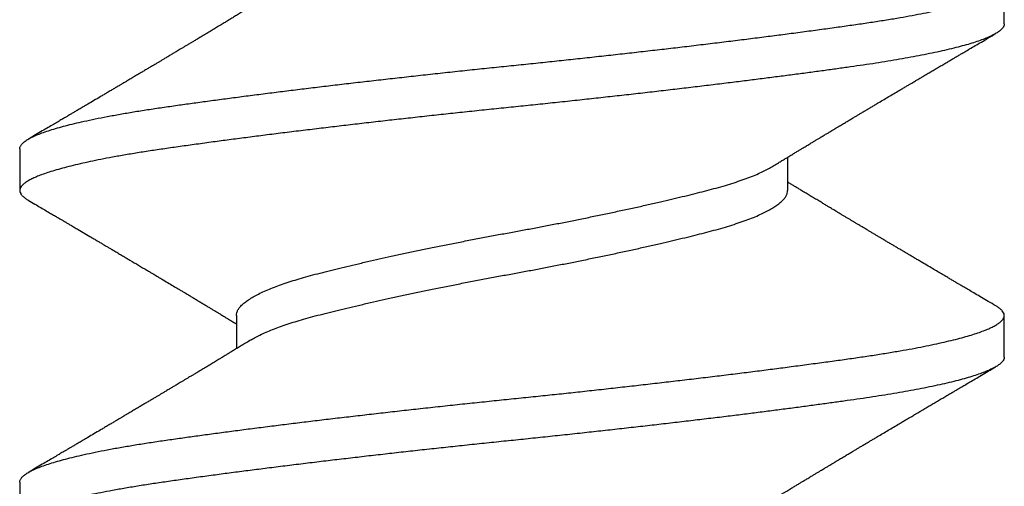
# Model space of a CAD drawing. Units: inches. Extents: x -1 to 137, y -10 to 77.
# Drawn here: x 25 to 25, y -7 to -7 of the extents above; entities that cross this region are included whole.
import ezdxf

# ---------------------------------------------------------------- set-up
doc = ezdxf.new("R2010")
doc.units = ezdxf.units.IN
doc.header["$MEASUREMENT"] = 0
doc.layers.add('HARD_OBJECT', color=13, linetype='Continuous')

# ---------------------------------------------------------------- blocks, each defined once
blk = doc.blocks.new('935625 Body')
at = {"layer": 'HARD_OBJECT'}
for p, q in [((0.27083, 0.082), (0.26389, 0.082)), ((0.32639, 0.082), (0.31944, 0.082)), ((0.29861, 0.04592), (0.29306, 0.04592)), ((0.31944, -0.04592), (0.32499, -0.04592)), ((0.29167, -0.082), (0.29861, -0.082)), ((0.34722, -0.082), (0.35417, -0.082))]:
    blk.add_line(p, q, dxfattribs=at)
for points, knots in [([(0.29167, -0.08199), (0.29165, -0.08199), (0.2915, -0.08202), (0.29124, -0.08191), (0.29086, -0.08167), (0.29048, -0.08125), (0.29009, -0.08067), (0.2897, -0.07993), (0.28931, -0.07906), (0.28893, -0.07806), (0.28856, -0.07697), (0.28818, -0.07574), (0.28781, -0.07439), (0.28744, -0.07291), (0.28706, -0.07126), (0.28667, -0.06944), (0.28628, -0.06744), (0.28589, -0.06531), (0.2855, -0.06307), (0.28513, -0.06073), (0.28476, -0.05828), (0.28441, -0.0558), (0.28406, -0.05328), (0.28371, -0.05073), (0.28335, -0.04809), (0.28299, -0.04536), (0.28263, -0.04254), (0.28227, -0.03969), (0.28191, -0.03681), (0.28155, -0.03391), (0.2812, -0.03096), (0.28084, -0.02797), (0.28049, -0.02493), (0.28014, -0.02186), (0.27979, -0.01877), (0.27944, -0.0156), (0.27908, -0.01238), (0.27873, -0.0091), (0.27838, -0.00583), (0.27804, -0.00257), (0.27771, 0.00069), (0.27738, 0.0039), (0.27704, 0.00707), (0.27671, 0.01019), (0.27637, 0.01332), (0.27603, 0.01645), (0.27568, 0.01956), (0.27533, 0.02264), (0.27498, 0.02571), (0.27462, 0.02878), (0.27425, 0.03186), (0.27388, 0.03493), (0.27351, 0.03794), (0.27314, 0.04088), (0.27277, 0.04375), (0.2724, 0.04661), (0.27202, 0.04947), (0.27164, 0.05229), (0.27126, 0.05499), (0.27089, 0.05758), (0.27053, 0.06006), (0.27016, 0.06243), (0.26979, 0.06464), (0.26942, 0.06668), (0.26906, 0.06856), (0.2687, 0.07034), (0.26833, 0.072), (0.26796, 0.07355), (0.26759, 0.07495), (0.26723, 0.07622), (0.26688, 0.07735), (0.26652, 0.07835), (0.26617, 0.07924), (0.26582, 0.08), (0.26548, 0.08064), (0.26513, 0.08116), (0.26479, 0.08156), (0.26445, 0.08184), (0.26411, 0.08199), (0.26378, 0.08201), (0.26344, 0.08191), (0.2631, 0.08167), (0.26275, 0.0813), (0.26248, 0.08093), (0.26232, 0.08065), (0.26228, 0.08058)], [0, 0, 0, 0, 0.002157, 0.015162, 0.028267, 0.041461, 0.054731, 0.068065, 0.081449, 0.093751, 0.106075, 0.118408, 0.130741, 0.143063, 0.155364, 0.168745, 0.182076, 0.195342, 0.208531, 0.221631, 0.234631, 0.247607, 0.259593, 0.271656, 0.283788, 0.295979, 0.308219, 0.320498, 0.332247, 0.344012, 0.355786, 0.367558, 0.379319, 0.391061, 0.402774, 0.414449, 0.42663, 0.43875, 0.4508, 0.46277, 0.474656, 0.486576, 0.498034, 0.509561, 0.521149, 0.53279, 0.544476, 0.556197, 0.567945, 0.57971, 0.592044, 0.604376, 0.616696, 0.628993, 0.641257, 0.653478, 0.666748, 0.679942, 0.693047, 0.706052, 0.719025, 0.732098, 0.745264, 0.757403, 0.769601, 0.781846, 0.79413, 0.806441, 0.818769, 0.830543, 0.842313, 0.854071, 0.865807, 0.877513, 0.889178, 0.900795, 0.912355, 0.924396, 0.936356, 0.948237, 0.960168, 0.972182, 0.984272, 0.995872, 1, 1, 1, 1]), ([(0.27083, 0.08198), (0.2709, 0.08198), (0.27109, 0.08199), (0.27141, 0.08183), (0.27177, 0.08153), (0.27214, 0.08108), (0.2725, 0.08051), (0.27286, 0.07981), (0.27323, 0.07897), (0.2736, 0.078), (0.27397, 0.0769), (0.27434, 0.07567), (0.2747, 0.07433), (0.27507, 0.07286), (0.27544, 0.07128), (0.2758, 0.06958), (0.27615, 0.06781), (0.27649, 0.06598), (0.27682, 0.0641), (0.27715, 0.06214), (0.27747, 0.0601), (0.27778, 0.05801), (0.27808, 0.05585), (0.2784, 0.05362), (0.27872, 0.0513), (0.27904, 0.0489), (0.27936, 0.04644), (0.27969, 0.04392), (0.28002, 0.04135), (0.28035, 0.03872), (0.28069, 0.03598), (0.28104, 0.03312), (0.2814, 0.03016), (0.28175, 0.02715), (0.28211, 0.02411), (0.28246, 0.02103), (0.28281, 0.01793), (0.28315, 0.01481), (0.2835, 0.01164), (0.28385, 0.00841), (0.28419, 0.00513), (0.28453, 0.00187), (0.28486, -0.00138), (0.2852, -0.00464), (0.28554, -0.00786), (0.28588, -0.01104), (0.28622, -0.01417), (0.28657, -0.01729), (0.28691, -0.02039), (0.28727, -0.02347), (0.28762, -0.02653), (0.28797, -0.02954), (0.28834, -0.03256), (0.2887, -0.03557), (0.28907, -0.03857), (0.28944, -0.0415), (0.28981, -0.04434), (0.29017, -0.04711), (0.29053, -0.04986), (0.29091, -0.0526), (0.29128, -0.05529), (0.29165, -0.05786), (0.29201, -0.06033), (0.29239, -0.06269), (0.29277, -0.06495), (0.29314, -0.06703), (0.29352, -0.06895), (0.29388, -0.0707), (0.29425, -0.07234), (0.29462, -0.07386), (0.29499, -0.07526), (0.29536, -0.07652), (0.29572, -0.07763), (0.29607, -0.0786), (0.29642, -0.07946), (0.29677, -0.08019), (0.29712, -0.0808), (0.29746, -0.08128), (0.29779, -0.08164), (0.29813, -0.08189), (0.29846, -0.08201), (0.29879, -0.082), (0.29913, -0.08187), (0.29948, -0.0816), (0.29983, -0.08119), (0.30008, -0.08085), (0.30021, -0.08061), (0.30022, -0.08059)], [0, 0, 0, 0, 0.007202, 0.020248, 0.033389, 0.045509, 0.05769, 0.069922, 0.082195, 0.094499, 0.106823, 0.119033, 0.131241, 0.143438, 0.155614, 0.167758, 0.179861, 0.191225, 0.202536, 0.213786, 0.224967, 0.236072, 0.246975, 0.257951, 0.268993, 0.280095, 0.291249, 0.302247, 0.313281, 0.324344, 0.335426, 0.347195, 0.358969, 0.370739, 0.382496, 0.394231, 0.405935, 0.417599, 0.429213, 0.44132, 0.453353, 0.465305, 0.477184, 0.489123, 0.501145, 0.51269, 0.524293, 0.535948, 0.547644, 0.559373, 0.571126, 0.582895, 0.594669, 0.606999, 0.619315, 0.631607, 0.643862, 0.656073, 0.668227, 0.681412, 0.694507, 0.7075, 0.720482, 0.733566, 0.746741, 0.759996, 0.772204, 0.784459, 0.796749, 0.809065, 0.821395, 0.83373, 0.845498, 0.857251, 0.86898, 0.880675, 0.892329, 0.903931, 0.915475, 0.926951, 0.938893, 0.950771, 0.962721, 0.974752, 0.986856, 0.999023, 1, 1, 1, 1]), ([(0.29456, 0.04345), (0.29441, 0.0437), (0.29413, 0.04417), (0.29374, 0.0448), (0.29342, 0.04533), (0.29316, 0.04575), (0.29294, 0.04611), (0.29274, 0.04645), (0.2925, 0.04685), (0.29222, 0.04731), (0.29191, 0.04782), (0.29164, 0.04827), (0.29141, 0.04865), (0.29122, 0.04897), (0.29102, 0.04929), (0.2908, 0.04966), (0.29054, 0.05009), (0.29026, 0.05055), (0.29, 0.05099), (0.28971, 0.05146), (0.28941, 0.05196), (0.28911, 0.05246), (0.28886, 0.05289), (0.28866, 0.05322), (0.2885, 0.05348), (0.28835, 0.05373), (0.28817, 0.05404), (0.2879, 0.05448), (0.28756, 0.05504), (0.28719, 0.05567), (0.28683, 0.05627), (0.28651, 0.05681), (0.28621, 0.05731), (0.28593, 0.05778), (0.28564, 0.05827), (0.28533, 0.05878), (0.28503, 0.05929), (0.28473, 0.0598), (0.28441, 0.06033), (0.28402, 0.06098), (0.28355, 0.06177), (0.28302, 0.06266), (0.28248, 0.06358), (0.282, 0.06439), (0.28159, 0.06508), (0.28126, 0.06563), (0.28097, 0.06613), (0.28072, 0.06655), (0.28051, 0.0669), (0.28035, 0.06716), (0.28022, 0.06739), (0.28007, 0.06765), (0.27986, 0.068), (0.27956, 0.06851), (0.27918, 0.06914), (0.27878, 0.06983), (0.27837, 0.07052), (0.27796, 0.07121), (0.27755, 0.07191), (0.27723, 0.07246), (0.27698, 0.07288), (0.2768, 0.07318), (0.27662, 0.07348), (0.27643, 0.0738), (0.27619, 0.07422), (0.27587, 0.07477), (0.27546, 0.07546), (0.27499, 0.07626), (0.27444, 0.07718), (0.27384, 0.07822), (0.27316, 0.07937), (0.27269, 0.08017), (0.27244, 0.0806)], [0, 0, 0, 0, 0.020425, 0.037707, 0.051837, 0.062811, 0.07212, 0.081207, 0.09007, 0.104803, 0.118765, 0.130963, 0.141155, 0.149596, 0.156979, 0.16703, 0.179586, 0.192208, 0.204093, 0.215239, 0.230573, 0.244218, 0.255824, 0.265265, 0.271164, 0.277014, 0.285246, 0.295918, 0.313228, 0.330631, 0.346636, 0.36124, 0.374441, 0.386968, 0.3997, 0.413946, 0.428039, 0.441187, 0.454698, 0.470587, 0.494127, 0.518332, 0.542877, 0.567762, 0.583578, 0.598907, 0.612264, 0.623586, 0.632869, 0.640113, 0.645321, 0.651338, 0.660655, 0.673272, 0.692956, 0.711553, 0.728791, 0.748764, 0.767036, 0.784766, 0.792952, 0.801028, 0.808993, 0.817207, 0.827152, 0.842586, 0.861102, 0.882702, 0.907389, 0.935166, 0.966035, 1, 1, 1, 1]), ([(0.31784, 0.08059), (0.31759, 0.08017), (0.31712, 0.07937), (0.31645, 0.07823), (0.31585, 0.07721), (0.31532, 0.07631), (0.31487, 0.07554), (0.31448, 0.07488), (0.31417, 0.07436), (0.31394, 0.07397), (0.31376, 0.07367), (0.31361, 0.0734), (0.31345, 0.07314), (0.31329, 0.07287), (0.31305, 0.07246), (0.31271, 0.07188), (0.31226, 0.07111), (0.31175, 0.07025), (0.3112, 0.06932), (0.3107, 0.06848), (0.31027, 0.06775), (0.30992, 0.06715), (0.30958, 0.06658), (0.30927, 0.06606), (0.30903, 0.06566), (0.30886, 0.06537), (0.30874, 0.06516), (0.30862, 0.06496), (0.30848, 0.06473), (0.30829, 0.06441), (0.30804, 0.06399), (0.30774, 0.06349), (0.30743, 0.06295), (0.30712, 0.06243), (0.30682, 0.06192), (0.30652, 0.06143), (0.30624, 0.06096), (0.30595, 0.06047), (0.30566, 0.05998), (0.30538, 0.05951), (0.30513, 0.05908), (0.3049, 0.0587), (0.30467, 0.05831), (0.30442, 0.0579), (0.30416, 0.05747), (0.3039, 0.05703), (0.30365, 0.05661), (0.3034, 0.05619), (0.30315, 0.05578), (0.30289, 0.05534), (0.30262, 0.05488), (0.30233, 0.05441), (0.30207, 0.05398), (0.30187, 0.05363), (0.30169, 0.05333), (0.30149, 0.053), (0.30123, 0.05257), (0.30092, 0.05206), (0.30055, 0.05144), (0.30014, 0.05076), (0.29971, 0.05004), (0.29929, 0.04934), (0.29894, 0.04876), (0.29866, 0.0483), (0.29847, 0.04799), (0.29831, 0.04773), (0.29817, 0.04748), (0.29797, 0.04716), (0.2977, 0.04672), (0.29743, 0.04627), (0.29726, 0.046), (0.29721, 0.04592)], [0, 0, 0, 0, 0.036363, 0.0692, 0.098515, 0.124311, 0.146591, 0.165358, 0.180613, 0.191515, 0.199519, 0.206713, 0.214198, 0.221975, 0.23011, 0.249589, 0.271922, 0.296907, 0.323768, 0.352425, 0.369256, 0.386649, 0.404134, 0.419135, 0.431263, 0.438777, 0.44452, 0.449158, 0.455694, 0.464493, 0.476986, 0.492181, 0.507794, 0.522926, 0.537578, 0.551751, 0.565444, 0.578658, 0.593844, 0.607585, 0.619824, 0.630563, 0.640794, 0.652985, 0.666081, 0.678831, 0.690905, 0.702367, 0.714957, 0.726912, 0.740195, 0.754754, 0.767784, 0.777684, 0.784669, 0.794021, 0.806291, 0.821478, 0.838532, 0.859875, 0.880727, 0.901088, 0.920647, 0.931286, 0.940374, 0.947912, 0.954169, 0.961602, 0.975944, 0.992842, 1, 1, 1, 1]), ([(0.34722, -0.08199), (0.3472, -0.08199), (0.34706, -0.08202), (0.3468, -0.08191), (0.34642, -0.08167), (0.34604, -0.08125), (0.34565, -0.08067), (0.34525, -0.07993), (0.34486, -0.07906), (0.34448, -0.07806), (0.34411, -0.07697), (0.34374, -0.07574), (0.34337, -0.07439), (0.343, -0.07291), (0.34262, -0.07126), (0.34223, -0.06944), (0.34183, -0.06744), (0.34144, -0.06531), (0.34106, -0.06307), (0.34068, -0.06073), (0.34032, -0.05828), (0.33996, -0.0558), (0.33961, -0.05328), (0.33926, -0.05073), (0.33891, -0.04809), (0.33855, -0.04536), (0.33818, -0.04254), (0.33782, -0.03969), (0.33746, -0.03681), (0.33711, -0.03391), (0.33675, -0.03096), (0.3364, -0.02797), (0.33605, -0.02493), (0.33569, -0.02186), (0.33534, -0.01877), (0.33499, -0.0156), (0.33464, -0.01238), (0.33428, -0.0091), (0.33394, -0.00583), (0.3336, -0.00257), (0.33326, 0.00069), (0.33293, 0.0039), (0.3326, 0.00707), (0.33227, 0.01019), (0.33193, 0.01332), (0.33158, 0.01645), (0.33123, 0.01956), (0.33088, 0.02264), (0.33053, 0.02571), (0.33017, 0.02878), (0.3298, 0.03186), (0.32943, 0.03493), (0.32906, 0.03794), (0.32869, 0.04088), (0.32833, 0.04375), (0.32795, 0.04661), (0.32757, 0.04947), (0.32719, 0.05229), (0.32682, 0.05499), (0.32645, 0.05758), (0.32609, 0.06006), (0.32571, 0.06243), (0.32534, 0.06464), (0.32498, 0.06668), (0.32462, 0.06856), (0.32425, 0.07034), (0.32388, 0.072), (0.32351, 0.07355), (0.32315, 0.07495), (0.32279, 0.07622), (0.32243, 0.07735), (0.32208, 0.07835), (0.32173, 0.07924), (0.32138, 0.08), (0.32103, 0.08064), (0.32069, 0.08116), (0.32035, 0.08156), (0.32001, 0.08184), (0.31967, 0.08199), (0.31933, 0.08201), (0.319, 0.08191), (0.31865, 0.08167), (0.31831, 0.0813), (0.31804, 0.08093), (0.31788, 0.08065), (0.31784, 0.08058)], [0, 0, 0, 0, 0.002157, 0.015162, 0.028267, 0.041461, 0.054731, 0.068065, 0.081449, 0.093751, 0.106075, 0.118408, 0.130741, 0.143063, 0.155364, 0.168745, 0.182076, 0.195342, 0.208531, 0.221631, 0.234631, 0.247607, 0.259593, 0.271656, 0.283788, 0.295979, 0.308219, 0.320498, 0.332247, 0.344012, 0.355786, 0.367558, 0.379319, 0.391061, 0.402774, 0.414449, 0.42663, 0.43875, 0.4508, 0.46277, 0.474656, 0.486576, 0.498034, 0.509561, 0.521149, 0.53279, 0.544476, 0.556197, 0.567945, 0.57971, 0.592044, 0.604376, 0.616696, 0.628993, 0.641257, 0.653478, 0.666748, 0.679942, 0.693047, 0.706052, 0.719025, 0.732098, 0.745264, 0.757403, 0.769601, 0.781846, 0.79413, 0.806441, 0.818769, 0.830543, 0.842313, 0.854071, 0.865807, 0.877513, 0.889178, 0.900795, 0.912355, 0.924396, 0.936356, 0.948237, 0.960168, 0.972182, 0.984272, 0.995872, 1, 1, 1, 1]), ([(0.32639, 0.08198), (0.32646, 0.08198), (0.32664, 0.08199), (0.32696, 0.08183), (0.32733, 0.08153), (0.32769, 0.08108), (0.32805, 0.08051), (0.32842, 0.07981), (0.32878, 0.07897), (0.32915, 0.078), (0.32952, 0.0769), (0.32989, 0.07567), (0.33026, 0.07433), (0.33063, 0.07286), (0.33099, 0.07128), (0.33135, 0.06958), (0.33171, 0.06781), (0.33205, 0.06598), (0.33238, 0.0641), (0.3327, 0.06214), (0.33302, 0.0601), (0.33333, 0.05801), (0.33364, 0.05585), (0.33395, 0.05362), (0.33427, 0.0513), (0.33459, 0.0489), (0.33492, 0.04644), (0.33525, 0.04392), (0.33558, 0.04135), (0.33591, 0.03872), (0.33625, 0.03598), (0.3366, 0.03312), (0.33695, 0.03016), (0.33731, 0.02715), (0.33766, 0.02411), (0.33801, 0.02103), (0.33836, 0.01793), (0.33871, 0.01481), (0.33905, 0.01164), (0.3394, 0.00841), (0.33975, 0.00513), (0.34009, 0.00187), (0.34042, -0.00138), (0.34076, -0.00464), (0.3411, -0.00786), (0.34144, -0.01104), (0.34178, -0.01417), (0.34212, -0.01729), (0.34247, -0.02039), (0.34282, -0.02347), (0.34318, -0.02653), (0.34353, -0.02954), (0.34389, -0.03256), (0.34426, -0.03557), (0.34463, -0.03857), (0.345, -0.0415), (0.34536, -0.04434), (0.34572, -0.04711), (0.34609, -0.04986), (0.34646, -0.0526), (0.34684, -0.05529), (0.3472, -0.05786), (0.34757, -0.06033), (0.34794, -0.06269), (0.34832, -0.06495), (0.3487, -0.06703), (0.34907, -0.06895), (0.34944, -0.0707), (0.34981, -0.07234), (0.35018, -0.07386), (0.35055, -0.07526), (0.35091, -0.07652), (0.35127, -0.07763), (0.35163, -0.0786), (0.35198, -0.07946), (0.35233, -0.08019), (0.35267, -0.0808), (0.35301, -0.08128), (0.35335, -0.08164), (0.35368, -0.08189), (0.35402, -0.08201), (0.35435, -0.082), (0.35469, -0.08187), (0.35503, -0.0816), (0.35539, -0.08119), (0.35563, -0.08085), (0.35576, -0.08061), (0.35577, -0.08059)], [0, 0, 0, 0, 0.007202, 0.020248, 0.033389, 0.045509, 0.05769, 0.069922, 0.082195, 0.094499, 0.106823, 0.119033, 0.131241, 0.143438, 0.155614, 0.167758, 0.179861, 0.191225, 0.202536, 0.213786, 0.224967, 0.236072, 0.246975, 0.257951, 0.268993, 0.280095, 0.291249, 0.302247, 0.313281, 0.324344, 0.335426, 0.347195, 0.358969, 0.370739, 0.382496, 0.394231, 0.405935, 0.417599, 0.429213, 0.44132, 0.453353, 0.465305, 0.477184, 0.489123, 0.501145, 0.51269, 0.524293, 0.535948, 0.547644, 0.559373, 0.571126, 0.582895, 0.594669, 0.606999, 0.619315, 0.631607, 0.643862, 0.656073, 0.668227, 0.681412, 0.694507, 0.7075, 0.720482, 0.733566, 0.746741, 0.759996, 0.772204, 0.784459, 0.796749, 0.809065, 0.821395, 0.83373, 0.845498, 0.857251, 0.86898, 0.880675, 0.892329, 0.903931, 0.915475, 0.926951, 0.938893, 0.950771, 0.962721, 0.974752, 0.986856, 0.999023, 1, 1, 1, 1]), ([(0.35012, 0.04345), (0.34996, 0.0437), (0.34968, 0.04417), (0.34929, 0.0448), (0.34898, 0.04533), (0.34872, 0.04575), (0.3485, 0.04611), (0.3483, 0.04645), (0.34805, 0.04685), (0.34777, 0.04731), (0.34747, 0.04782), (0.3472, 0.04827), (0.34697, 0.04865), (0.34677, 0.04897), (0.34658, 0.04929), (0.34636, 0.04966), (0.34609, 0.05009), (0.34582, 0.05055), (0.34555, 0.05099), (0.34527, 0.05146), (0.34497, 0.05196), (0.34467, 0.05246), (0.34441, 0.05289), (0.34421, 0.05322), (0.34405, 0.05348), (0.34391, 0.05373), (0.34372, 0.05404), (0.34345, 0.05448), (0.34312, 0.05504), (0.34274, 0.05567), (0.34239, 0.05627), (0.34206, 0.05681), (0.34177, 0.05731), (0.34148, 0.05778), (0.34119, 0.05827), (0.34089, 0.05878), (0.34058, 0.05929), (0.34028, 0.0598), (0.33997, 0.06033), (0.33958, 0.06098), (0.33911, 0.06177), (0.33858, 0.06266), (0.33804, 0.06358), (0.33756, 0.06439), (0.33714, 0.06508), (0.33682, 0.06563), (0.33652, 0.06613), (0.33627, 0.06655), (0.33607, 0.0669), (0.33591, 0.06716), (0.33577, 0.06739), (0.33562, 0.06765), (0.33542, 0.068), (0.33511, 0.06851), (0.33474, 0.06914), (0.33433, 0.06983), (0.33392, 0.07052), (0.33352, 0.07121), (0.33311, 0.07191), (0.33278, 0.07246), (0.33253, 0.07288), (0.33236, 0.07318), (0.33218, 0.07348), (0.33199, 0.0738), (0.33174, 0.07422), (0.33142, 0.07477), (0.33102, 0.07546), (0.33054, 0.07626), (0.33, 0.07718), (0.32939, 0.07822), (0.32871, 0.07937), (0.32824, 0.08017), (0.32799, 0.0806)], [0, 0, 0, 0, 0.020425, 0.037707, 0.051837, 0.062811, 0.07212, 0.081207, 0.09007, 0.104803, 0.118765, 0.130963, 0.141155, 0.149596, 0.156979, 0.16703, 0.179586, 0.192208, 0.204093, 0.215239, 0.230573, 0.244218, 0.255824, 0.265265, 0.271164, 0.277014, 0.285246, 0.295918, 0.313228, 0.330631, 0.346636, 0.36124, 0.374441, 0.386968, 0.3997, 0.413946, 0.428039, 0.441187, 0.454698, 0.470587, 0.494127, 0.518332, 0.542877, 0.567762, 0.583578, 0.598907, 0.612264, 0.623586, 0.632869, 0.640113, 0.645321, 0.651338, 0.660655, 0.673272, 0.692956, 0.711553, 0.728791, 0.748764, 0.767036, 0.784766, 0.792952, 0.801028, 0.808993, 0.817207, 0.827152, 0.842586, 0.861102, 0.882702, 0.907389, 0.935166, 0.966035, 1, 1, 1, 1]), ([(0.32349, -0.04345), (0.32335, -0.0432), (0.32304, -0.04268), (0.32258, -0.04175), (0.32212, -0.04072), (0.32166, -0.03961), (0.32123, -0.03842), (0.32079, -0.03715), (0.32037, -0.0358), (0.31995, -0.03435), (0.31952, -0.03279), (0.3191, -0.03112), (0.31866, -0.02937), (0.31822, -0.02752), (0.31776, -0.02559), (0.3173, -0.02362), (0.31685, -0.02162), (0.31641, -0.0196), (0.31596, -0.01754), (0.31552, -0.01543), (0.31506, -0.01324), (0.3146, -0.01098), (0.31414, -0.00866), (0.31369, -0.00632), (0.31324, -0.00399), (0.3128, -0.00166), (0.31239, 0.00062), (0.31197, 0.00286), (0.31156, 0.00505), (0.31113, 0.00726), (0.3107, 0.00946), (0.31025, 0.01169), (0.30979, 0.01394), (0.30932, 0.0162), (0.30885, 0.01842), (0.30837, 0.02059), (0.3079, 0.0227), (0.30745, 0.0247), (0.30701, 0.02659), (0.30658, 0.02837), (0.30616, 0.03008), (0.30575, 0.0317), (0.30535, 0.03328), (0.30492, 0.03482), (0.30448, 0.0363), (0.30402, 0.0377), (0.30356, 0.03901), (0.3031, 0.04022), (0.30263, 0.0413), (0.30218, 0.04225), (0.30173, 0.04309), (0.30129, 0.04382), (0.30084, 0.04444), (0.3004, 0.04497), (0.29995, 0.04538), (0.2995, 0.04569), (0.29906, 0.04586), (0.29877, 0.04593), (0.29862, 0.04591), (0.29861, 0.04591)], [0, 0, 0, 0, 0.017339, 0.0359193, 0.0544801, 0.0719385, 0.0893332, 0.1066426, 0.1238456, 0.1409218, 0.1588727, 0.1767622, 0.1948175, 0.2130229, 0.2313546, 0.2497876, 0.2672372, 0.2847317, 0.3022485, 0.3197649, 0.337258, 0.3557605, 0.374185, 0.3925057, 0.4106978, 0.4287376, 0.4466181, 0.4635545, 0.4806363, 0.4978439, 0.5151572, 0.5325549, 0.5510749, 0.5696388, 0.5882194, 0.6067897, 0.6253226, 0.6437912, 0.6611224, 0.6783519, 0.6954593, 0.7124251, 0.7292738, 0.7472739, 0.7654319, 0.7837242, 0.8021263, 0.8206126, 0.8391568, 0.8566705, 0.874189, 0.8916895, 0.9091495, 0.9265465, 0.9449046, 0.9631423, 0.9812354, 0.9991611, 1, 1, 1, 1]), ([(0.31944, -0.0459), (0.31937, -0.0459), (0.31917, -0.04591), (0.31882, -0.04581), (0.3184, -0.0456), (0.31797, -0.04527), (0.31752, -0.04481), (0.31705, -0.04423), (0.31658, -0.04352), (0.31611, -0.0427), (0.31563, -0.04176), (0.31517, -0.04072), (0.31472, -0.03961), (0.31428, -0.03842), (0.31385, -0.03715), (0.31343, -0.0358), (0.313, -0.03435), (0.31258, -0.03279), (0.31216, -0.03112), (0.31172, -0.02937), (0.31127, -0.02752), (0.31081, -0.02559), (0.31036, -0.02362), (0.30991, -0.02162), (0.30947, -0.0196), (0.30902, -0.01754), (0.30857, -0.01543), (0.30812, -0.01324), (0.30766, -0.01098), (0.3072, -0.00866), (0.30674, -0.00632), (0.3063, -0.00399), (0.30586, -0.00166), (0.30544, 0.00062), (0.30503, 0.00286), (0.30461, 0.00505), (0.30419, 0.00726), (0.30376, 0.00946), (0.30331, 0.01169), (0.30285, 0.01394), (0.30238, 0.0162), (0.3019, 0.01842), (0.30143, 0.02059), (0.30096, 0.0227), (0.3005, 0.0247), (0.30006, 0.02659), (0.29963, 0.02837), (0.29922, 0.03008), (0.29881, 0.0317), (0.2984, 0.03328), (0.29798, 0.03482), (0.29753, 0.0363), (0.29708, 0.0377), (0.29662, 0.03901), (0.29615, 0.04022), (0.29569, 0.0413), (0.29523, 0.04225), (0.29486, 0.04296), (0.29464, 0.04332), (0.29456, 0.04344)], [0, 0, 0, 0, 0.009044, 0.026015, 0.043127, 0.060361, 0.078749, 0.097224, 0.115761, 0.134334, 0.152913, 0.171474, 0.188932, 0.206326, 0.223635, 0.240838, 0.257914, 0.275865, 0.293754, 0.311809, 0.330014, 0.348345, 0.366778, 0.384227, 0.401721, 0.419237, 0.436754, 0.454246, 0.472748, 0.491173, 0.509493, 0.527685, 0.545724, 0.563604, 0.58054, 0.597622, 0.614829, 0.632142, 0.649539, 0.668059, 0.686623, 0.705203, 0.723773, 0.742305, 0.760774, 0.778104, 0.795334, 0.812441, 0.829406, 0.846254, 0.864254, 0.882412, 0.900704, 0.919106, 0.937591, 0.956135, 0.973649, 0.991167, 1, 1, 1, 1]), ([(0.26794, -0.04345), (0.26811, -0.04373), (0.26843, -0.04426), (0.26889, -0.04502), (0.26931, -0.04571), (0.26971, -0.04636), (0.27003, -0.04689), (0.27027, -0.04728), (0.27043, -0.04755), (0.27059, -0.04782), (0.27077, -0.04812), (0.27099, -0.04847), (0.27129, -0.04897), (0.27166, -0.04958), (0.27209, -0.05031), (0.27254, -0.05105), (0.27299, -0.05179), (0.27339, -0.05247), (0.27373, -0.05302), (0.27396, -0.05342), (0.27415, -0.05373), (0.27434, -0.05405), (0.27457, -0.05444), (0.27482, -0.05485), (0.27506, -0.05525), (0.27528, -0.05562), (0.27552, -0.05603), (0.2758, -0.0565), (0.27614, -0.05705), (0.27646, -0.0576), (0.27676, -0.0581), (0.27703, -0.05854), (0.27728, -0.05896), (0.27755, -0.05942), (0.27786, -0.05993), (0.27818, -0.06048), (0.27852, -0.06106), (0.27887, -0.06164), (0.27923, -0.06224), (0.2796, -0.06287), (0.27998, -0.06351), (0.28031, -0.06406), (0.28057, -0.0645), (0.28075, -0.0648), (0.28088, -0.06503), (0.28101, -0.06524), (0.28115, -0.06548), (0.28135, -0.06582), (0.28161, -0.06627), (0.28194, -0.06681), (0.28229, -0.0674), (0.28264, -0.068), (0.28308, -0.06875), (0.28361, -0.06963), (0.28417, -0.07058), (0.28465, -0.07141), (0.28506, -0.0721), (0.28537, -0.07262), (0.28559, -0.07299), (0.28574, -0.07325), (0.28588, -0.07349), (0.28603, -0.07374), (0.28621, -0.07406), (0.28646, -0.07447), (0.28678, -0.07501), (0.28716, -0.07566), (0.28761, -0.07643), (0.28813, -0.07731), (0.28871, -0.0783), (0.28937, -0.07941), (0.28982, -0.08019), (0.29006, -0.08059)], [0, 0, 0, 0, 0.022949, 0.043058, 0.061443, 0.07909, 0.095576, 0.104336, 0.111234, 0.117675, 0.125724, 0.135399, 0.146704, 0.165775, 0.185337, 0.205375, 0.22589, 0.24531, 0.260256, 0.270724, 0.277224, 0.285867, 0.296657, 0.308328, 0.319102, 0.328965, 0.337916, 0.35227, 0.366931, 0.382672, 0.396395, 0.407786, 0.418321, 0.430518, 0.444417, 0.459967, 0.474939, 0.490565, 0.506846, 0.523782, 0.541374, 0.558098, 0.568598, 0.576722, 0.58247, 0.587164, 0.593626, 0.601948, 0.614392, 0.629518, 0.646037, 0.662049, 0.677536, 0.70643, 0.733294, 0.754217, 0.772837, 0.789136, 0.796116, 0.802852, 0.809346, 0.815613, 0.823252, 0.834665, 0.849125, 0.866635, 0.887196, 0.91081, 0.93748, 0.967209, 1, 1, 1, 1]), ([(0.32349, -0.04345), (0.32367, -0.04373), (0.32399, -0.04426), (0.32445, -0.04502), (0.32487, -0.04571), (0.32526, -0.04636), (0.32558, -0.04689), (0.32582, -0.04728), (0.32599, -0.04755), (0.32615, -0.04782), (0.32633, -0.04812), (0.32654, -0.04847), (0.32684, -0.04897), (0.32721, -0.04958), (0.32765, -0.05031), (0.3281, -0.05105), (0.32854, -0.05179), (0.32895, -0.05247), (0.32928, -0.05302), (0.32952, -0.05342), (0.32971, -0.05373), (0.3299, -0.05405), (0.33013, -0.05444), (0.33038, -0.05485), (0.33062, -0.05525), (0.33083, -0.05562), (0.33108, -0.05603), (0.33136, -0.0565), (0.33169, -0.05705), (0.33202, -0.0576), (0.33232, -0.0581), (0.33258, -0.05854), (0.33283, -0.05896), (0.3331, -0.05942), (0.33341, -0.05993), (0.33374, -0.06048), (0.33408, -0.06106), (0.33442, -0.06164), (0.33478, -0.06224), (0.33516, -0.06287), (0.33553, -0.06351), (0.33586, -0.06406), (0.33612, -0.0645), (0.3363, -0.0648), (0.33644, -0.06503), (0.33656, -0.06524), (0.33671, -0.06548), (0.33691, -0.06582), (0.33717, -0.06627), (0.33749, -0.06681), (0.33784, -0.0674), (0.3382, -0.068), (0.33864, -0.06875), (0.33916, -0.06963), (0.33972, -0.07058), (0.34021, -0.07141), (0.34062, -0.0721), (0.34093, -0.07262), (0.34115, -0.07299), (0.34129, -0.07325), (0.34144, -0.07349), (0.34158, -0.07374), (0.34177, -0.07406), (0.34202, -0.07447), (0.34233, -0.07501), (0.34272, -0.07566), (0.34317, -0.07643), (0.34369, -0.07731), (0.34427, -0.0783), (0.34492, -0.07941), (0.34538, -0.08019), (0.34562, -0.08059)], [0, 0, 0, 0, 0.022949, 0.043058, 0.061443, 0.07909, 0.095576, 0.104336, 0.111234, 0.117675, 0.125724, 0.135399, 0.146704, 0.165775, 0.185337, 0.205375, 0.22589, 0.24531, 0.260256, 0.270724, 0.277224, 0.285867, 0.296657, 0.308328, 0.319102, 0.328965, 0.337916, 0.35227, 0.366931, 0.382672, 0.396395, 0.407786, 0.418321, 0.430518, 0.444417, 0.459967, 0.474939, 0.490565, 0.506846, 0.523782, 0.541374, 0.558098, 0.568598, 0.576722, 0.58247, 0.587164, 0.593626, 0.601948, 0.614392, 0.629518, 0.646037, 0.662049, 0.677536, 0.70643, 0.733294, 0.754217, 0.772837, 0.789136, 0.796116, 0.802852, 0.809346, 0.815613, 0.823252, 0.834665, 0.849125, 0.866635, 0.887196, 0.91081, 0.93748, 0.967209, 1, 1, 1, 1]), ([(0.30022, -0.0806), (0.30043, -0.08023), (0.30084, -0.07952), (0.30143, -0.07853), (0.30195, -0.07765), (0.3024, -0.07689), (0.30278, -0.07624), (0.30308, -0.07573), (0.3033, -0.07536), (0.30345, -0.0751), (0.30357, -0.07489), (0.3037, -0.07467), (0.30387, -0.07438), (0.30411, -0.07398), (0.3044, -0.07348), (0.30474, -0.0729), (0.30521, -0.07211), (0.30577, -0.07117), (0.30631, -0.07025), (0.30673, -0.06953), (0.30704, -0.06901), (0.30732, -0.06853), (0.30758, -0.06811), (0.30782, -0.06769), (0.30808, -0.06725), (0.30839, -0.06673), (0.30873, -0.06615), (0.3091, -0.06553), (0.30948, -0.06489), (0.30985, -0.06427), (0.31038, -0.06338), (0.31106, -0.06223), (0.31171, -0.06113), (0.31218, -0.06034), (0.31245, -0.05989), (0.31268, -0.0595), (0.31291, -0.05911), (0.31319, -0.05865), (0.31359, -0.05797), (0.31409, -0.05714), (0.31463, -0.05624), (0.31507, -0.0555), (0.31542, -0.05492), (0.31567, -0.05449), (0.3159, -0.0541), (0.31614, -0.05371), (0.31641, -0.05326), (0.31672, -0.05274), (0.31706, -0.05217), (0.31741, -0.0516), (0.31774, -0.05105), (0.31805, -0.05053), (0.31834, -0.05005), (0.3186, -0.04962), (0.31885, -0.0492), (0.31913, -0.04873), (0.31946, -0.0482), (0.31977, -0.04768), (0.32005, -0.04723), (0.32027, -0.04686), (0.32047, -0.04653), (0.32066, -0.04622), (0.32078, -0.04602), (0.32084, -0.04592)], [0, 0, 0, 0, 0.031883, 0.060464, 0.085745, 0.107731, 0.126422, 0.141821, 0.151211, 0.158751, 0.164441, 0.168613, 0.177687, 0.189416, 0.203798, 0.220834, 0.238923, 0.272116, 0.302204, 0.318642, 0.333789, 0.347473, 0.359692, 0.370677, 0.383182, 0.398017, 0.415179, 0.433597, 0.451819, 0.469839, 0.487655, 0.528839, 0.568821, 0.583392, 0.596776, 0.607874, 0.617421, 0.630422, 0.647724, 0.675909, 0.702001, 0.725939, 0.740115, 0.752543, 0.763226, 0.77336, 0.786283, 0.802181, 0.819107, 0.835515, 0.851404, 0.866714, 0.880672, 0.893042, 0.904195, 0.917386, 0.933378, 0.950872, 0.96225, 0.972778, 0.982456, 0.991339, 1, 1, 1, 1])]:
    blk.add_open_spline(points, degree=3, knots=knots, dxfattribs=at)

msp = doc.modelspace()

# ---------------------------------------------------------------- block references
at = {"rotation": 270}
msp.add_blockref('935625 Body', (24.66841, -7.0853), dxfattribs=at)

doc.saveas('drawing.dxf')
